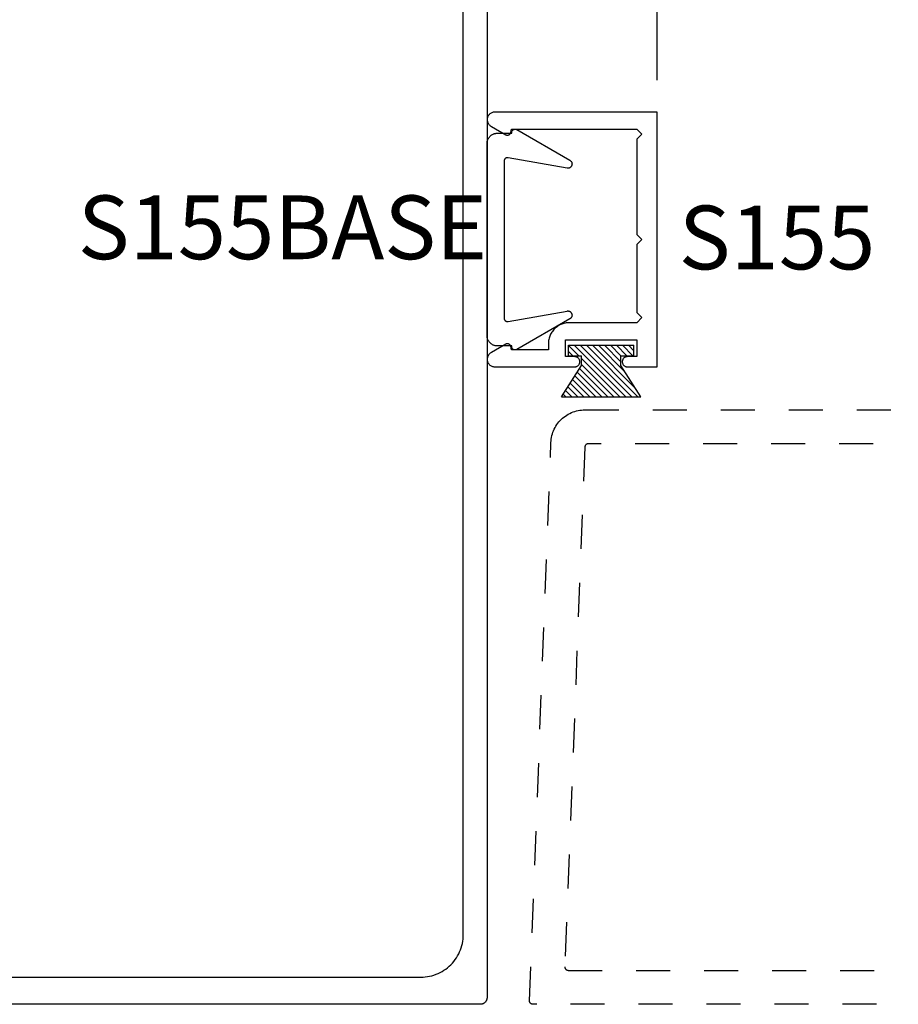
# Model space of a CAD drawing. Units: inches. Extents: x 0 to 108, y 0 to 43.
# Drawn here: x 79 to 81, y 31 to 34 of the extents above; entities that cross this region are included whole.
import ezdxf

# ---------------------------------------------------------------- set-up
doc = ezdxf.new("R2010")
doc.units = ezdxf.units.IN
doc.header["$LTSCALE"] = 0.5
doc.header["$MEASUREMENT"] = 0
doc.linetypes.add('HIDDEN2', pattern=[0.1875, 0.125, -0.0625])
for name, color, linetype in [('Arcadia-Dim', 4, 'Continuous'), ('Arcadia-Hidden', 1, 'HIDDEN2'), ('Arcadia-Profile', 6, 'Continuous'), ('Arcadia-Shade', 8, 'Continuous'), ('Arcadia-Text', 3, 'Continuous')]:
    doc.layers.add(name, color=color, linetype=linetype)
doc.styles.get("Standard").update_dxf_attribs({"font": 'ARIALN.TTF'})
doc.dimstyles.new('Arcadia-2', dxfattribs={"dimscale": 2, "dimtxt": 0.0938, "dimasz": 0.0938, "dimexe": 0.0546, "dimexo": 0.0469, "dimgap": 0.0469, "dimtad": 0, "dimtih": 1, "dimdec": 4, "dimzin": 3, "dimdsep": 46, "dimlunit": 4, "dimtxsty": 'Standard', "dimblk": 'ARCHTICK', "dimcen": 0.0469, "dimdle": 0.0546, "dimclrd": 256, "dimclre": 256, "dimclrt": 256, "dimadec": 0, "dimazin": 0, "dimtfac": 0.75, "dimtdec": 4, "dimtix": 1, "dimtmove": 2, "dimatfit": 3, "dimfxl": 1, "dimtolj": 1, "dimtzin": 3, "dimlwd": -3, "dimlwe": -3, "dimarcsym": 0})

# ---------------------------------------------------------------- blocks, each defined once
blk = doc.blocks.new('MO-HAIR_1')
at = {"layer": 'Arcadia-Shade', "lineweight": -3}
h = blk.add_hatch(dxfattribs=at)
h.set_pattern_fill('ANSI31', color=256, scale=0.1, angle=90, style=0)
h.set_pattern_definition([(135, (32.38347770304454, -52.39712291158978), (-0.008838834764831846, -0.008838834764831844), [])])
h.paths.add_polyline_path([(0.02044727307622907, 0.1519008831367117), (0.02044727307622907, 0.1206508831367117), (0.05858729936365137, 0.1206508831367117), (0.05858729936365137, 0.09177588313672658), (-7.105427357601002e-15, 0), (0.2334507887678967, -7.105427357601002e-15), (0.1748634894042169, 0.091775883136755), (0.1748634894042453, 0.1206508831367259), (0.2130035156916534, 0.1206508831367259), (0.2130035156916534, 0.1519008831367117)])
at = {"layer": 'Arcadia-Profile'}
for p, q in [((0.02044727307622907, 0.1206508831367117), (0.02044727307622907, 0.1519008831367117)), ((0.02044727307622907, 0.1519008831367117), (0.2130035156916534, 0.1519008831367117)), ((0.02044727307622907, 0.1206508831367117), (0.02044727307622907, 0.1519008831367117)), ((0.02044727307622907, 0.1519008831367117), (0.2130035156916534, 0.1519008831367117)), ((0.2130035156916534, 0.1206508831367117), (0.2130035156916534, 0.1519008831367117)), ((0.2130035156916534, 0.1206508831367117), (0.2130035156916534, 0.1519008831367117)), ((0.02044727307622907, 0.1206508831367117), (0.05858729936365137, 0.1206508831367117)), ((0.02044727307622907, 0.1206508831367117), (0.05858729936365137, 0.1206508831367117)), ((0.05858729936365137, 0.09177588313671237), (0.05858729936365137, 0.1206508831367117)), ((0.05858729936365137, 0.09177588313671237), (0.05858729936365137, 0.1206508831367117)), ((0.1748634894042453, 0.1206508831367259), (0.2130035156916534, 0.1206508831367259)), ((0.1748634894042169, 0.09177588313671237), (0.1748634894042453, 0.1206508831367259)), ((0.1748634894042453, 0.1206508831367259), (0.2130035156916534, 0.1206508831367259)), ((0.1748634894042169, 0.09177588313671237), (0.1748634894042453, 0.1206508831367259)), ((-1.4210854715202e-14, -7.105427357601002e-15), (0.05858729936364426, 0.09177588313671237)), ((-1.4210854715202e-14, -7.105427357601002e-15), (0.05858729936364426, 0.09177588313671237)), ((0.2334507887678967, -7.105427357601002e-15), (0.1748634894042453, 0.09177588313671237)), ((0.2334507887678967, -7.105427357601002e-15), (0.1748634894042453, 0.09177588313671237)), ((0, 0), (0.2334507887678967, -7.105427357601002e-15)), ((0, 0), (0.2334507887678967, -7.105427357601002e-15))]:
    blk.add_line(p, q, dxfattribs=at)
blk = doc.blocks.new('_ArchTick')
at = {"color": 0, "linetype": 'ByBlock', "lineweight": -3, "const_width": 0.15}
blk.add_lwpolyline([(-0.5, -0.5), (0.5, 0.5)], dxfattribs=at)
blk = doc.blocks.new('*D42')
at = {"layer": 'Arcadia-Dim', "lineweight": -3, "transparency": 16777216}
for p, q in [((79.9614750969928, 35.88584722300699), (79.9614750969928, 36.42124722300697)), ((80.4618173969928, 34.03239822300681), (80.4618173969928, 36.42124722300697)), ((79.8522750969928, 36.31204722300697), (80.04248952802963, 36.31204722300697)), ((80.5710173969928, 36.31204722300697), (80.38080296595597, 36.31204722300697))]:
    blk.add_line(p, q, dxfattribs=at)
at = {"layer": 'Defpoints', "color": 0, "lineweight": -3, "transparency": 16777216}
for p in [(80.4618173969928, 36.31204722300697), (79.9614750969928, 35.79204722300699), (80.4618173969928, 33.93859822300681)]:
    blk.add_point(p, dxfattribs=at)
at = {"layer": 'Arcadia-Dim', "lineweight": -3, "transparency": 16777216, "xscale": 0.1876, "yscale": 0.1876, "zscale": 0.1876, "rotation": 180}
blk.add_blockref('_ArchTick', (79.9614750969928, 36.31204722300697), dxfattribs=at)
at = {"layer": 'Arcadia-Dim', "lineweight": -3, "transparency": 16777216, "xscale": 0.1876, "yscale": 0.1876, "zscale": 0.1876}
blk.add_blockref('_ArchTick', (80.4618173969928, 36.31204722300697), dxfattribs=at)
at = {"layer": 'Arcadia-Dim', "lineweight": -3, "transparency": 16777216, "insert": (80.2116462469928, 36.31204722300697), "char_height": 0.1876, "attachment_point": 5}
blk.add_mtext('\\A1;{\\H0.75x;\\S1/2;}"', dxfattribs=at)

msp = doc.modelspace()

# ---------------------------------------------------------------- linework, layer by layer
at = {"layer": 'Arcadia-Hidden', "lineweight": -3}
for points in [[(82.1074625969928, 31.31204722300697), (80.09646259699281, 31.31204722300697), (80.09592659699283, 31.31206122300694), (80.09539159699281, 31.31210422300694), (80.09486059699279, 31.31217622300699), (80.09433359699281, 31.31227622300696), (80.09381259699282, 31.31240422300687), (80.09329959699281, 31.31256022300693), (80.09279559699283, 31.31274422300692), (80.09230159699283, 31.31295422300684), (80.09182059699279, 31.31319022300693), (80.0913525969928, 31.31345122300684), (80.09089859699279, 31.31373822300691), (80.09046159699281, 31.31404822300681), (80.09004159699279, 31.31438122300699), (80.08963959699281, 31.314737223007), (80.08925759699281, 31.31511322300696), (80.08889559699281, 31.31550922300687), (80.08855659699279, 31.31592422300685), (80.08823959699279, 31.31635722300678), (80.0879455969928, 31.31680622300689), (80.08767759699279, 31.31727022300686), (80.08743359699281, 31.31774822300679), (80.08721659699282, 31.31823822300692), (80.08702559699279, 31.3187392230069), (80.0868615969928, 31.31925022300686), (80.0867255969928, 31.3197692230068), (80.0866175969928, 31.32029422300695), (80.08653759699283, 31.32082422300698), (80.08648659699281, 31.321358223007), (80.08646359699279, 31.32189422300678), (80.08646959699283, 31.32243022300679), (80.14953659699282, 32.96588182300695), (80.14986259699279, 32.97097898300683), (80.15044859699279, 32.97605284300687), (80.15129259699282, 32.9810901630068), (80.15239259699283, 32.98607780300688), (80.15374659699282, 32.99100275300691), (80.1553495969928, 32.99585217300694), (80.1571985969928, 33.00061340300692), (80.15928759699281, 33.0052740130069), (80.1616125969928, 33.0098218730069), (80.16416659699283, 33.01424508300681), (80.16694359699281, 33.01853213300694), (80.16993459699282, 33.02267183300694), (80.17313359699281, 33.02665337300698), (80.17653259699279, 33.03046637300679), (80.18012059699282, 33.034100883007), (80.1838905969928, 33.03754742300691), (80.1878305969928, 33.04079701300691), (80.19193259699279, 33.04384115300684), (80.1961835969928, 33.04667192300678), (80.2005735969928, 33.04928192300679), (80.20509159699282, 33.05166435300691), (80.20972559699283, 33.05381299800695), (80.2144625969928, 33.05572224800687), (80.2192915969928, 33.05738712400682), (80.2241985969928, 33.0588032830068), (80.22917159699278, 33.05996703100698), (80.23419759699283, 33.06087533200696), (80.23926359699283, 33.06152581560684), (80.24435659699282, 33.06191678610696), (80.24946259699283, 33.06204722300697), (82.1074625969928, 33.06204722300697)], [(81.8974625969928, 32.96204722300683), (80.2590865969928, 32.96204722300683), (80.25857559699281, 32.96203422300698), (80.25806659699282, 32.96199512300689), (80.25755959699279, 32.96193002300686), (80.25705759699281, 32.9618392230069), (80.25655959699282, 32.96172282300688), (80.2560685969928, 32.96158122300687), (80.25558659699283, 32.9614147230069), (80.2551125969928, 32.96122382300689), (80.2546495969928, 32.96100892300694), (80.25419759699281, 32.96077072300693), (80.25375859699281, 32.96050972300679), (80.2533335969928, 32.96022662300686), (80.25292259699279, 32.95992222300686), (80.25252859699282, 32.95959722300688), (80.2521515969928, 32.95925262300682), (80.2517935969928, 32.958889123007), (80.2514535969928, 32.95850782300693), (80.25113359699282, 32.95810972300694), (80.2508345969928, 32.95769572300685), (80.2505565969928, 32.95726702300692), (80.25030159699281, 32.95682472300689), (80.2500685969928, 32.95636992300695), (80.24985959699279, 32.95590382300691), (80.2496745969928, 32.95542772300689), (80.24951459699281, 32.95494282300695), (80.24937959699281, 32.95445032300688), (80.2492695969928, 32.95395152300682), (80.24918459699279, 32.95344782300697), (80.24912659699282, 32.95294042300691), (80.2490935969928, 32.95243072300684), (80.19038059699281, 31.42243022300693), (80.1903745969928, 31.42189422300692), (80.1903975969928, 31.42135822300691), (80.19044859699281, 31.42082422300689), (80.1905285969928, 31.42029422300686), (80.19063659699282, 31.41976922300694), (80.19077259699282, 31.419250223007), (80.1909365969928, 31.41873922300681), (80.19112759699283, 31.41823822300682), (80.19134459699279, 31.41774822300692), (80.1915885969928, 31.41727022300699), (80.1918575969928, 31.4168062230068), (80.1921505969928, 31.41635722300691), (80.1924675969928, 31.41592422300698), (80.1928065969928, 31.41550922300678), (80.19316859699279, 31.41511322300687), (80.1935505969928, 31.41473722300691), (80.1939525969928, 31.4143812230069), (80.19437259699282, 31.41404822300694), (80.1948095969928, 31.41373822300682), (80.19526359699279, 31.41345122300697), (80.1957315969928, 31.41319022300684), (80.19621259699281, 31.41295422300698), (80.19670659699281, 31.41274422300683), (80.19721059699282, 31.41256022300684), (80.1977235969928, 31.41240422300677), (80.19824459699282, 31.41227622300687), (80.1987715969928, 31.4121762230069), (80.19930259699282, 31.41210422300685), (80.19983759699281, 31.41206122300684), (80.20037359699279, 31.41204722300688), (81.8974625969928, 31.41204722300688)]]:
    msp.add_lwpolyline(points, dxfattribs=at)
at = {"layer": 'Arcadia-Profile'}
for points in [[(79.9614750969928, 35.79204722300699), (79.9614750969928, 31.33204722300695), (79.9614480969928, 31.33100050300698), (79.9613650969928, 31.32995665300689), (79.9612290969928, 31.32891853300691), (79.9610380969928, 31.32788899300692), (79.9607940969928, 31.32687084300699), (79.9604960969928, 31.32586688300682), (79.9601470969928, 31.32487986300691), (79.9597460969928, 31.32391249300679), (79.95929509699279, 31.32296741300695), (79.9587960969928, 31.32204722300696), (79.95824809699279, 31.32115444200679), (79.9576550969928, 31.32029151800691), (79.9570180969928, 31.31946081500689), (79.9563380969928, 31.31866461100697), (79.9556170969928, 31.31790508700681), (79.9548580969928, 31.3171843260069), (79.9540610969928, 31.3165043040068), (79.9532310969928, 31.31586688300683), (79.9523680969928, 31.31527381200692), (79.9514750969928, 31.31472671500694), (79.9505550969928, 31.31422709300693), (79.9496100969928, 31.31377631400699), (79.9486420969928, 31.31337561400699), (79.94765509699279, 31.31302609270699), (79.9466510969928, 31.31272870650685), (79.9456330969928, 31.31248427100684), (79.94460409699279, 31.31229345620693), (79.9435660969928, 31.31215678510682), (79.94252209699279, 31.31207463230692), (79.94147509699279, 31.31204722300697), (77.9814750969928, 31.31204722300697)], [(78.1664750969928, 31.3920472230069), (79.76647509699279, 31.3920472230069), (79.7730170969928, 31.39221853300694), (79.7795410969928, 31.39273198300691), (79.78602909699279, 31.39358618300696), (79.7924640969928, 31.39477877300681), (79.7988270969928, 31.39630649300682), (79.8051020969928, 31.39816516300687), (79.8112710969928, 31.40034967300687), (79.8173170969928, 31.40285404300687), (79.8232240969928, 31.40567140300698), (79.82897509699279, 31.40879404300688), (79.8345550969928, 31.41221342300685), (79.8399480969928, 31.41592012300691), (79.8451400969928, 31.41990402300678), (79.85011609699279, 31.42415412300682), (79.8548630969928, 31.42865892300699), (79.8593680969928, 31.43340592300694), (79.8636180969928, 31.4383822230069), (79.8676020969928, 31.44357402300682), (79.87130909699279, 31.44896732300697), (79.8747280969928, 31.4545472230069), (79.8778510969928, 31.46029842300698), (79.88066809699279, 31.46620512300694), (79.88317309699279, 31.47225122300699), (79.88535709699279, 31.47842012300691), (79.8872160969928, 31.48469482300686), (79.8887430969928, 31.49105822300692), (79.8899360969928, 31.49749292300692), (79.8907900969928, 31.50398112300684), (79.8913040969928, 31.51050522300682), (79.89147509699279, 31.5170472230069), (79.89147509699279, 35.60704722300682)]]:
    msp.add_lwpolyline(points, dxfattribs=at)
for points in [[(80.4018173969928, 33.54859822300693), (80.4018173969928, 33.34859822300689), (80.41681739699281, 33.33359822300679), (80.4018173969928, 33.31859822300692), (80.20381739699279, 33.31859822300692), (80.20057249699282, 33.31851322300679), (80.1973365969928, 33.31825862300695), (80.19411839699278, 33.3178349230069), (80.1909267969928, 33.31724342300697), (80.18777059699282, 33.316485623007), (80.1846582969928, 33.3155637230069), (80.1815985969928, 33.31448022300685), (80.1785996969928, 33.31323802300687), (80.1756699969928, 33.31184062300679), (80.17281739699281, 33.31029182300688), (80.17004979699279, 33.30859582300684), (80.16737469699281, 33.30675732300699), (80.16479949699279, 33.3047812230069), (80.1623312969928, 33.30267322300699), (80.15997679699281, 33.30043882300686), (80.15774239699279, 33.29808432300695), (80.1556342969928, 33.29561612300688), (80.15365829699279, 33.29304092300697), (80.1518197969928, 33.29036582300694), (80.15012379699279, 33.28759822300697), (80.14857499699282, 33.28474562300687), (80.14717759699279, 33.28181592300677), (80.14593539699281, 33.27881702300681), (80.14485189699282, 33.27575732300681), (80.14392999699278, 33.27264502300693), (80.14317219699281, 33.26948872300693), (80.1425806969928, 33.26629712300689), (80.1421569969928, 33.26307902300698), (80.1419022969928, 33.25984302300697), (80.1418173969928, 33.25659822300679), (80.1418173969928, 33.23859822300699), (80.03381736699278, 33.23859822300699), (80.03098027699279, 33.24918642300679), (80.03080424699279, 33.24977122300686), (80.03059285699278, 33.25034432300697), (80.03034686699279, 33.25090332300681), (80.0300672169928, 33.25144632300692), (80.0297549269928, 33.25197122300699), (80.02941118699279, 33.25247612300689), (80.0290372569928, 33.25295902300684), (80.0286345569928, 33.25341822300686), (80.0282045569928, 33.25385192300689), (80.0277488869928, 33.25425862300688), (80.02726924699279, 33.25463682300699), (80.02676740699282, 33.25498492300687), (80.02624524699281, 33.25530182300679), (80.0257047269928, 33.25558612300699), (80.0251478469928, 33.25583702300685), (80.02457669699278, 33.25605342300685), (80.0239933969928, 33.25623452300681), (80.0234001369928, 33.25637972300694), (80.02279910699279, 33.256488423007), (80.0221925769928, 33.25656012300681), (80.0215827869928, 33.25659482300682), (80.02097201699281, 33.25659212300695), (80.0203625569928, 33.25655222300691), (80.01975666699282, 33.25647512300691), (80.01915661699282, 33.25636122300682), (80.01856463699279, 33.25621082300688), (80.0179829469928, 33.25602462300697), (80.0174137069928, 33.25580322300686), (80.01685903699281, 33.25554752300684), (80.01632101699279, 33.25525852300677), (79.9742018969928, 33.23094102300695), (79.9724277769928, 33.22995802300682), (79.9707500839928, 33.22881832300698), (79.9691826459928, 33.227531123007), (79.96773837399282, 33.22610712300695), (79.9664291669928, 33.22455812300689), (79.96526581099279, 33.22289672300678), (79.9642578899928, 33.22113662300683), (79.9634137069928, 33.21929242300678), (79.96274021709281, 33.21737932300687), (79.96224296879281, 33.21541302300682), (79.9619260584928, 33.21340972300698), (79.9617920969928, 33.21138592300679), (79.9618421880228, 33.209358323007), (79.96207591889278, 33.20734362300698), (79.9624913638928, 33.20535842300694), (79.96308510099279, 33.20341902300686), (79.96385223799281, 33.20154152300699), (79.96478645499282, 33.19974122300698), (79.9658800559928, 33.19803312300689), (79.96712403199281, 33.19643122300693), (79.9685081329928, 33.19494862300678), (79.97002095799282, 33.19359772300697), (79.9716500439928, 33.19238952300691), (79.97338196699282, 33.19133402300679), (79.9752024669928, 33.19043982300684), (79.97709652699281, 33.18971452300696), (79.9790485669928, 33.18916382300688), (79.9810424969928, 33.18879242300693), (79.9830618769928, 33.18860342300684), (79.9850900869928, 33.18859822300681), (80.21931739699279, 33.18859822300681), (80.22088529699282, 33.18868042300699), (80.22243599699281, 33.18892602300696), (80.22395259699282, 33.18933242300693), (80.2254183969928, 33.1898950230069), (80.22681739699281, 33.19060782300687), (80.2281341969928, 33.19146292300695), (80.22935429699281, 33.19245102300681), (80.23046449699278, 33.1935612230069), (80.23145259699281, 33.19478142300693), (80.2323077969928, 33.19609822300697), (80.2330205969928, 33.19749722300696), (80.2335831969928, 33.19896292300689), (80.2339895969928, 33.20047952300695), (80.2342351969928, 33.20203032300685), (80.23431739699281, 33.20359822300691), (80.2342351969928, 33.20516612300696), (80.2339895969928, 33.20671692300687), (80.2335831969928, 33.20823352300692), (80.2330205969928, 33.20969922300685), (80.2323077969928, 33.21109822300684), (80.23145259699281, 33.21241502300688), (80.23046449699278, 33.21363522300692), (80.22935429699281, 33.21474542300678), (80.2281341969928, 33.21573352300686), (80.22681739699281, 33.21658862300694), (80.2254183969928, 33.21730142300692), (80.22395259699282, 33.21786402300688), (80.22243599699281, 33.21827042300686), (80.22088529699282, 33.21851602300683), (80.21931739699279, 33.21859822300678), (80.19181739699279, 33.21859822300678), (80.19181739699279, 33.26859822300696), (80.4018173969928, 33.26859822300696), (80.4018173969928, 33.21859822300678), (80.3743173969928, 33.21859822300678), (80.3727493969928, 33.21851602300683), (80.37119869699278, 33.21827042300686), (80.3696820969928, 33.21786402300688), (80.3682162969928, 33.21730142300692), (80.3668173969928, 33.21658862300694), (80.36550059699282, 33.21573352300686), (80.36428039699278, 33.21474542300678), (80.36317019699281, 33.21363522300692), (80.36218209699278, 33.21241502300688), (80.36132699699282, 33.21109822300684), (80.36061419699278, 33.20969922300685), (80.3600514969928, 33.20823352300692), (80.35964519699279, 33.20671692300687), (80.3593994969928, 33.20516612300696), (80.35931739699281, 33.20359822300691), (80.3593994969928, 33.20203032300685), (80.35964519699279, 33.20047952300695), (80.3600514969928, 33.19896292300689), (80.36061419699278, 33.19749722300696), (80.36132699699282, 33.19609822300697), (80.36218209699278, 33.19478142300693), (80.36317019699281, 33.1935612230069), (80.36428039699278, 33.19245102300681), (80.36550059699282, 33.19146292300695), (80.3668173969928, 33.19060782300687), (80.3682162969928, 33.1898950230069), (80.3696820969928, 33.18933242300693), (80.37119869699278, 33.18892602300696), (80.3727493969928, 33.18868042300699), (80.3743173969928, 33.18859822300681), (80.4618173969928, 33.18859822300681), (80.4618173969928, 33.93859822300681), (79.9850900869928, 33.93859822300681), (79.9830618769928, 33.93859304164278), (79.9810424969928, 33.93840398000691), (79.9790485669928, 33.93803259560684), (79.97709652699281, 33.93748194800685), (79.9752024669928, 33.93675657400684), (79.97338196699282, 33.93586244900678), (79.9716500439928, 33.93480693900699), (79.97002095799282, 33.93359874000691), (79.9685081329928, 33.93224780600679), (79.96712403199281, 33.93076526600692), (79.9658800559928, 33.92916333400683), (79.96478645499282, 33.92745520300684), (79.96385223799281, 33.92565495300698), (79.96308510099279, 33.92377741300686), (79.9624913638928, 33.92183805300681), (79.96207591889278, 33.91985283300698), (79.9618421880228, 33.91783813300697), (79.9617920969928, 33.91581053300695), (79.9619260584928, 33.91378674300688), (79.96224296879281, 33.91178344300681), (79.96274021709281, 33.90981712300697), (79.9634137069928, 33.90790399300693), (79.9642578899928, 33.906059803007), (79.96526581099279, 33.90429976300686), (79.9664291669928, 33.90263835300686), (79.96773837399282, 33.90108928300685), (79.9691826459928, 33.89966529300693), (79.9707500839928, 33.89837812300686), (79.9724277769928, 33.89723838300699), (79.9742018969928, 33.8962554530068), (80.01632101699279, 33.87193797300699), (80.01685903699281, 33.87164888300697), (80.0174137069928, 33.87139317300682), (80.0179829469928, 33.87117181300698), (80.01856463699279, 33.87098560300694), (80.01915661699282, 33.87083526300682), (80.01975666699282, 33.87072134300695), (80.0203625569928, 33.87064426300697), (80.02097201699281, 33.87060431300699), (80.0215827869928, 33.87060165300693), (80.0221925769928, 33.87063627300688), (80.02279910699282, 33.87070806300687), (80.0234001369928, 33.87081674300691), (80.0239933969928, 33.8709619230068), (80.02457669699278, 33.87114303300689), (80.0251478469928, 33.87135942300699), (80.0257047269928, 33.87161028300682), (80.02624524699281, 33.87189466300686), (80.02676740699282, 33.87221151300685), (80.02726924699279, 33.87255965300699), (80.0277488869928, 33.87293778300693), (80.0282045569928, 33.87334448300692), (80.0286345569928, 33.873778243007), (80.0290372569928, 33.87423744300679), (80.02941118699279, 33.87472037300688), (80.0297549269928, 33.87522522300685), (80.0300672169928, 33.87575012300692), (80.03034686699279, 33.87629311300691), (80.03059285699278, 33.87685215300678), (80.03080424699279, 33.87742517300683), (80.03098027699279, 33.87801003300694), (80.03381736699278, 33.88859822300685), (80.4018173969928, 33.88859822300685), (80.41681739699281, 33.87359822300698), (80.4018173969928, 33.85859822300688), (80.4018173969928, 33.57859822300691), (80.41681739699281, 33.56359822300681)], [(80.0341187769928, 33.87624295300691), (80.0339945569928, 33.87699786300698), (80.03392840699281, 33.8777600630068), (80.0339207169928, 33.87852508900698), (80.03397154699282, 33.8792884630069), (80.03408057699279, 33.88004571800695), (80.0342471869928, 33.88079242000697), (80.0344703969928, 33.88152420000699), (80.03474889699278, 33.88223677400686), (80.03508105699281, 33.88292597200677), (80.0354649369928, 33.88358775800691), (80.0358982769928, 33.88421826000683), (80.0363785569928, 33.88481378800691), (80.0369029669928, 33.88537085400696), (80.03746842699282, 33.88588620000689), (80.03807162699282, 33.88635680700679), (80.03870903699278, 33.88677992300688), (80.03937693699278, 33.88715306900679), (80.0400714069928, 33.88747406250684), (80.04078837699281, 33.88774102420678), (80.0415236669928, 33.88795239130684), (80.0422729669928, 33.88810692690697), (80.0430318769928, 33.88820372632688), (80.0437959769928, 33.88824222300684), (80.04456077699281, 33.88822219161682), (80.04532180699279, 33.88814374939682), (80.04607461699278, 33.88800735550683), (80.04681479699282, 33.88781380830699), (80.04753800699281, 33.88756424060682), (80.04824002699281, 33.88726011320693), (80.04891673699281, 33.88690320600688), (80.20523679699279, 33.79665180300697), (80.20621409699281, 33.7960251730068), (80.20712889699278, 33.79531041300686), (80.20797339699281, 33.79451371300695), (80.2087400969928, 33.79364196300696), (80.20942249699281, 33.79270273300688), (80.21001469699279, 33.79170412300698), (80.2105113969928, 33.79065481300688), (80.21090849699281, 33.78956386300695), (80.21120249699281, 33.78844073300695), (80.21139069699278, 33.78729512300686), (80.2114716969928, 33.78613702300697), (80.21144469699281, 33.78497632300684), (80.2113098969928, 33.78382322300683), (80.2110685969928, 33.78268762300684), (80.21072269699282, 33.78157942300697), (80.21027529699278, 33.78050812300683), (80.2097301969928, 33.77948302300695), (80.20909229699281, 33.77851312300697), (80.20836689699279, 33.77760662300682), (80.2075603969928, 33.77677152300691), (80.20667979699282, 33.77601492300698), (80.2057326969928, 33.77534352300688), (80.2047272969928, 33.77476302300681), (80.20367229699279, 33.77427852300696), (80.2025767969928, 33.77389412300693), (80.2014502969928, 33.773613323007), (80.20030259699278, 33.77343832300687), (80.19914359699281, 33.77337082300699), (80.1979832969928, 33.77341132300683), (80.1968318969928, 33.77355952300684), (80.02321157699278, 33.80417349300694), (80.0226360269928, 33.80425780300686), (80.0220565469928, 33.80430849300694), (80.0214750969928, 33.80432541300695), (80.0208936469928, 33.80430849300694), (80.02031416699278, 33.80425780300686), (80.0197386169928, 33.80417349300694), (80.01916893699281, 33.80405586300697), (80.0186070669928, 33.80390531300679), (80.01805489699281, 33.80372234300683), (80.01751429699279, 33.80350757300687), (80.0169871069928, 33.80326174300683), (80.0164750969928, 33.8029856730069), (80.01598000699279, 33.8026802930068), (80.0155035069928, 33.80234665300679), (80.01504721699281, 33.80198586300696), (80.0146126769928, 33.8015991530068), (80.01420135699279, 33.80118783300679), (80.0138146569928, 33.80075329300678), (80.0134538669928, 33.8002970030069), (80.01312021699279, 33.7998205030068), (80.01281484699281, 33.79932541300684), (80.01253876699282, 33.798813413007), (80.01229293699278, 33.79828621300692), (80.0120781669928, 33.7977456130069), (80.0118951969928, 33.7971934530068), (80.0117446469928, 33.79663157300695), (80.01162701699282, 33.79606190300694), (80.01154271699279, 33.79548634300693), (80.01149201699282, 33.79490686300699), (80.01147509699281, 33.79432541300696), (80.01147509699281, 33.5632429230069), (80.01147509699281, 33.33216052300679), (80.01149201699282, 33.33157902300684), (80.01154271699279, 33.33099952300688), (80.01162701699282, 33.33042402300691), (80.0117446469928, 33.329854323007), (80.0118951969928, 33.3292924230069), (80.0120781669928, 33.32874032300685), (80.01229293699278, 33.32819972300683), (80.01253876699282, 33.32767252300698), (80.01281484699281, 33.32716052300691), (80.01312021699279, 33.32666542300683), (80.0134538669928, 33.32618892300695), (80.0138146569928, 33.32573262300696), (80.01420135699279, 33.32529802300689), (80.0146126769928, 33.3248867230069), (80.01504721699281, 33.32450002300686), (80.0155035069928, 33.32413922300691), (80.01598000699279, 33.32380562300693), (80.0164750969928, 33.32350022300682), (80.0169871069928, 33.32322412300698), (80.01751429699279, 33.32297832300685), (80.01805489699281, 33.32276352300698), (80.0186070669928, 33.32258062300696), (80.01916893699281, 33.32243002300686), (80.0197386169928, 33.32231242300679), (80.02031416699278, 33.32222812300699), (80.0208936469928, 33.32217742300679), (80.0214750969928, 33.3221605230068), (80.0220565469928, 33.32217742300679), (80.0226360269928, 33.32222812300699), (80.02321157699278, 33.32231242300679), (80.1968318969928, 33.35292632300695), (80.1979832969928, 33.35307452300697), (80.19914359699281, 33.35311502300681), (80.20030259699278, 33.35304752300692), (80.2014502969928, 33.35287262300687), (80.2025767969928, 33.35259172300687), (80.20367229699279, 33.35220742300692), (80.2047272969928, 33.35172292300683), (80.2057326969928, 33.35114242300699), (80.20667979699282, 33.35047102300689), (80.2075603969928, 33.34971442300696), (80.20836689699279, 33.34887932300683), (80.20909229699281, 33.3479728230069), (80.2097301969928, 33.34700282300685), (80.21027529699278, 33.34597782300682), (80.21072269699282, 33.3449065230069), (80.2110685969928, 33.34379822300696), (80.2113098969928, 33.34266262300696), (80.21144469699281, 33.34150952300695), (80.2114716969928, 33.3403489230069), (80.21139069699278, 33.33919072300694), (80.21120249699281, 33.33804522300682), (80.21090849699281, 33.33692202300688), (80.2105113969928, 33.33583112300687), (80.21001469699279, 33.33478182300689), (80.20942249699281, 33.33378322300689), (80.2087400969928, 33.33284392300686), (80.20797339699281, 33.3319722230068), (80.20712889699278, 33.33117552300689), (80.20621409699281, 33.33046072300692), (80.20523679699279, 33.32983412300689), (80.04891673699281, 33.23958272300695), (80.04824002699281, 33.2392258230069), (80.04753800699281, 33.23892162300683), (80.04681479699282, 33.23867212300695), (80.04607461699278, 33.23847852300685), (80.04532180699279, 33.23834212300687), (80.04456077699281, 33.23826372300698), (80.0437959769928, 33.2382437230068), (80.0430318769928, 33.23828222300688), (80.0422729669928, 33.23837902300681), (80.0415236669928, 33.23853352300682), (80.04078837699281, 33.23874492300695), (80.0400714069928, 33.23901182300699), (80.03937693699278, 33.23933282300698), (80.03870903699278, 33.23970602300699), (80.03807162699282, 33.2401291230068), (80.03746842699282, 33.24059972300699), (80.0369029669928, 33.24111502300696), (80.0363785569928, 33.24167212300688), (80.0358982769928, 33.2422676230068), (80.0354649369928, 33.24289812300697), (80.03508105699281, 33.24355992300696), (80.03474889699278, 33.24424912300685), (80.0344703969928, 33.2449617230069), (80.0342471869928, 33.24569352300693), (80.03408057699279, 33.24644022300697), (80.03397154699282, 33.24719742300692), (80.0339207169928, 33.24796082300679), (80.03392840699281, 33.24872582300679), (80.0339945569928, 33.24948802300685), (80.0341187769928, 33.25024292300679), (79.9914750969928, 33.25024292300679), (79.98990501699281, 33.25028402300688), (79.9883392469928, 33.25040732300693), (79.9867820669928, 33.25061232300698), (79.98523774699278, 33.25089852300687), (79.9837105269928, 33.25126522300695), (79.98220458699281, 33.25171122300696), (79.9807240569928, 33.25223552300679), (79.9792729969928, 33.25283662300683), (79.9778553869928, 33.25351272300679), (79.97647509699279, 33.25426222300678), (79.97513592699279, 33.25508282300677), (79.9738415369928, 33.25597242300694), (79.9725954869928, 33.25692862300696), (79.97140117899279, 33.25794862300688), (79.9702618939928, 33.25902972300685), (79.9691807519928, 33.26016902300682), (79.9681607179928, 33.26136332300678), (79.96720458699279, 33.26260942300689), (79.96631497999279, 33.2639038230069), (79.96549433499281, 33.26524292300689), (79.96474490099281, 33.26662322300683), (79.9640687329928, 33.2680408230068), (79.96346768399282, 33.26949192300697), (79.9629434019928, 33.27097242300681), (79.96249732199279, 33.27247842300687), (79.9621306689928, 33.27400562300693), (79.9618444467928, 33.27554992300691), (79.96163944009278, 33.27710712300689), (79.96151621095278, 33.27867292300687), (79.9614750969928, 33.28024292300699), (79.9614750969928, 33.5632429230069), (79.9614750969928, 33.84624295300694), (79.96151621095278, 33.8478130330069), (79.96163944009278, 33.84937880300697), (79.9618444467928, 33.85093598300693), (79.9621306689928, 33.85248030300693), (79.96249732199279, 33.854007523007), (79.9629434019928, 33.85551346300679), (79.96346768399282, 33.85699399300699), (79.9640687329928, 33.8584450530069), (79.96474490099281, 33.85986266300699), (79.96549433499281, 33.86124295300681), (79.96631497999279, 33.86258212300697), (79.96720458699279, 33.86387651300686), (79.9681607179928, 33.86512256300682), (79.9691807519928, 33.86631687300689), (79.9702618939928, 33.86745615300686), (79.97140117899279, 33.86853729300685), (79.9725954869928, 33.86955733300681), (79.9738415369928, 33.87051346300689), (79.97513592699279, 33.87140307300695), (79.97647509699279, 33.87222371300697), (79.9778553869928, 33.87297314300679), (79.9792729969928, 33.87364931300692), (79.9807240569928, 33.87425036300681), (79.98220458699281, 33.87477464300684), (79.9837105269928, 33.87522072300692), (79.98523774699278, 33.87558738300697), (79.9867820669928, 33.87587360300688), (79.9883392469928, 33.87607861300683), (79.98990501699281, 33.87620184300692), (79.9914750969928, 33.87624295300691)]]:
    msp.add_lwpolyline(points, close=True, dxfattribs=at)

# ---------------------------------------------------------------- block references
msp.add_blockref('MO-HAIR_1', (80.18069014844762, 33.10031621309793), dxfattribs=at)

# ---------------------------------------------------------------- texts
at = {"layer": 'Arcadia-Text', "lineweight": -3}
for s, p in [('S155BASE', (78.75677416097103, 33.50558563220363)), ('S155', (80.52562395903918, 33.47565880856439))]:
    msp.add_text(s, height=0.1875, dxfattribs=at).set_placement(p)

# ---------------------------------------------------------------- dimensions: what is measured, and where the dimension line sits
at = {"layer": 'Arcadia-Dim', "lineweight": -3}
dim = msp.add_linear_dim(base=(80.4618173969928, 36.31204722300697), p1=(79.9614750969928, 35.79204722300699), p2=(80.4618173969928, 33.93859822300681), dimstyle='Arcadia-2', dxfattribs=at)
dim.commit()
dim.dimension.update_dxf_attribs({"geometry": '*D42', "text_midpoint": (80.2116462469928, 36.31204722300697), "dimtype": 160})

doc.saveas('drawing.dxf')
